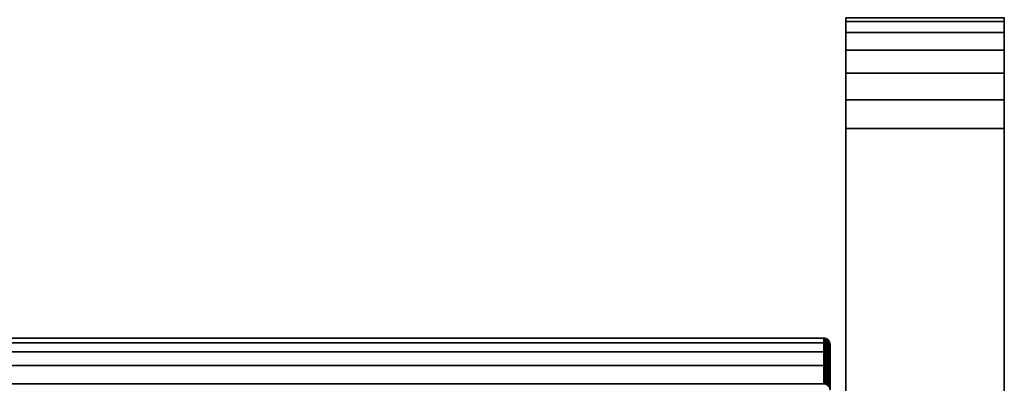
# Model space of a CAD drawing. Extents: x -0.051 to 0.051, y -0.862 to 0.
# Drawn here: x 0.016 to 0.048, y -0.032 to -0.021 of the extents above; entities that cross this region are included whole.
import ezdxf

# ---------------------------------------------------------------- set-up
doc = ezdxf.new("R2010")
doc.units = 0
doc.layers.add('L19_BASIS_FARBE4', color=7, linetype='CONTINUOUS')
doc.layers.add('L8_DREHEINHEIT_FARBE7', color=7, linetype='CONTINUOUS')

msp = doc.modelspace()

# ---------------------------------------------------------------- linework, layer by layer
at = {"layer": 'L19_BASIS_FARBE4', "color": 253}
for points, invisible_edges in [([(0.0425, -0.020619, 0.178994), (0.0425, -0.020619, 0.129006), (0.0425, -0.0205, 0.1799), (0.0425, -0.020619, 0.178994)], 11), ([(0.0425, -0.0205, 0.1799), (0.0425, -0.020619, 0.129006), (0.0425, -0.0205, 0.1281), (0.0425, -0.0205, 0.1799)], 13), ([(0.0425, -0.0205, 0.1281), (0.0475, -0.020619, 0.129006), (0.0475, -0.0205, 0.1281), (0.0425, -0.0205, 0.1281)], 9), ([(0.0475, -0.020619, 0.129006), (0.0425, -0.0205, 0.1281), (0.0425, -0.020619, 0.129006), (0.0475, -0.020619, 0.129006)], 9), ([(0.0425, -0.020619, 0.178994), (0.0475, -0.0205, 0.1799), (0.0475, -0.020619, 0.178994), (0.0425, -0.020619, 0.178994)], 9), ([(0.0475, -0.0205, 0.1799), (0.0425, -0.020619, 0.178994), (0.0425, -0.0205, 0.1799), (0.0475, -0.0205, 0.1799)], 9), ([(0.0475, -0.020619, 0.129006), (0.0475, -0.020619, 0.178994), (0.0475, -0.0205, 0.1799), (0.0475, -0.020619, 0.129006)], 13), ([(0.0475, -0.020619, 0.129006), (0.0475, -0.0205, 0.1799), (0.0475, -0.0205, 0.1281), (0.0475, -0.020619, 0.129006)], 11), ([(0.0425, -0.020969, 0.17815), (0.0425, -0.020969, 0.12985), (0.0425, -0.020619, 0.178994), (0.0425, -0.020969, 0.17815)], 11), ([(0.0425, -0.020619, 0.178994), (0.0425, -0.020969, 0.12985), (0.0425, -0.020619, 0.129006), (0.0425, -0.020619, 0.178994)], 13), ([(0.0425, -0.020619, 0.129006), (0.0475, -0.020969, 0.12985), (0.0475, -0.020619, 0.129006), (0.0425, -0.020619, 0.129006)], 9), ([(0.0475, -0.020969, 0.12985), (0.0425, -0.020619, 0.129006), (0.0425, -0.020969, 0.12985), (0.0475, -0.020969, 0.12985)], 9), ([(0.0425, -0.020969, 0.17815), (0.0475, -0.020619, 0.178994), (0.0475, -0.020969, 0.17815), (0.0425, -0.020969, 0.17815)], 9), ([(0.0475, -0.020619, 0.178994), (0.0425, -0.020969, 0.17815), (0.0425, -0.020619, 0.178994), (0.0475, -0.020619, 0.178994)], 9), ([(0.0475, -0.020969, 0.12985), (0.0475, -0.020969, 0.17815), (0.0475, -0.020619, 0.178994), (0.0475, -0.020969, 0.12985)], 13), ([(0.0475, -0.020969, 0.12985), (0.0475, -0.020619, 0.178994), (0.0475, -0.020619, 0.129006), (0.0475, -0.020969, 0.12985)], 11), ([(0.0425, -0.021525, 0.177425), (0.0425, -0.021525, 0.130575), (0.0425, -0.020969, 0.17815), (0.0425, -0.021525, 0.177425)], 11), ([(0.0425, -0.020969, 0.17815), (0.0425, -0.021525, 0.130575), (0.0425, -0.020969, 0.12985), (0.0425, -0.020969, 0.17815)], 13), ([(0.0425, -0.020969, 0.12985), (0.0475, -0.021525, 0.130575), (0.0475, -0.020969, 0.12985), (0.0425, -0.020969, 0.12985)], 9), ([(0.0475, -0.021525, 0.130575), (0.0425, -0.020969, 0.12985), (0.0425, -0.021525, 0.130575), (0.0475, -0.021525, 0.130575)], 9), ([(0.0425, -0.021525, 0.177425), (0.0475, -0.020969, 0.17815), (0.0475, -0.021525, 0.177425), (0.0425, -0.021525, 0.177425)], 9), ([(0.0475, -0.020969, 0.17815), (0.0425, -0.021525, 0.177425), (0.0425, -0.020969, 0.17815), (0.0475, -0.020969, 0.17815)], 9), ([(0.0475, -0.021525, 0.130575), (0.0475, -0.021525, 0.177425), (0.0475, -0.020969, 0.17815), (0.0475, -0.021525, 0.130575)], 13), ([(0.0475, -0.021525, 0.130575), (0.0475, -0.020969, 0.17815), (0.0475, -0.020969, 0.12985), (0.0475, -0.021525, 0.130575)], 11), ([(0.0425, -0.02225, 0.176869), (0.0425, -0.02225, 0.131131), (0.0425, -0.021525, 0.177425), (0.0425, -0.02225, 0.176869)], 11), ([(0.0425, -0.021525, 0.177425), (0.0425, -0.02225, 0.131131), (0.0425, -0.021525, 0.130575), (0.0425, -0.021525, 0.177425)], 13), ([(0.0425, -0.02225, 0.131131), (0.0475, -0.021525, 0.130575), (0.0425, -0.021525, 0.130575), (0.0425, -0.02225, 0.131131)], 9), ([(0.0475, -0.021525, 0.130575), (0.0425, -0.02225, 0.131131), (0.0475, -0.02225, 0.131131), (0.0475, -0.021525, 0.130575)], 9), ([(0.0425, -0.021525, 0.177425), (0.0475, -0.02225, 0.176869), (0.0425, -0.02225, 0.176869), (0.0425, -0.021525, 0.177425)], 9), ([(0.0475, -0.02225, 0.176869), (0.0425, -0.021525, 0.177425), (0.0475, -0.021525, 0.177425), (0.0475, -0.02225, 0.176869)], 9), ([(0.0475, -0.02225, 0.131131), (0.0475, -0.02225, 0.176869), (0.0475, -0.021525, 0.177425), (0.0475, -0.02225, 0.131131)], 13), ([(0.0475, -0.02225, 0.131131), (0.0475, -0.021525, 0.177425), (0.0475, -0.021525, 0.130575), (0.0475, -0.02225, 0.131131)], 11), ([(0.0425, -0.023094, 0.176519), (0.0425, -0.023094, 0.131481), (0.0425, -0.02225, 0.176869), (0.0425, -0.023094, 0.176519)], 11), ([(0.0425, -0.02225, 0.176869), (0.0425, -0.023094, 0.131481), (0.0425, -0.02225, 0.131131), (0.0425, -0.02225, 0.176869)], 13), ([(0.0425, -0.023094, 0.131481), (0.0475, -0.02225, 0.131131), (0.0425, -0.02225, 0.131131), (0.0425, -0.023094, 0.131481)], 9), ([(0.0475, -0.02225, 0.131131), (0.0425, -0.023094, 0.131481), (0.0475, -0.023094, 0.131481), (0.0475, -0.02225, 0.131131)], 9), ([(0.0425, -0.02225, 0.176869), (0.0475, -0.023094, 0.176519), (0.0425, -0.023094, 0.176519), (0.0425, -0.02225, 0.176869)], 9), ([(0.0475, -0.023094, 0.176519), (0.0425, -0.02225, 0.176869), (0.0475, -0.02225, 0.176869), (0.0475, -0.023094, 0.176519)], 9), ([(0.0475, -0.023094, 0.131481), (0.0475, -0.023094, 0.176519), (0.0475, -0.02225, 0.176869), (0.0475, -0.023094, 0.131481)], 13), ([(0.0475, -0.023094, 0.131481), (0.0475, -0.02225, 0.176869), (0.0475, -0.02225, 0.131131), (0.0475, -0.023094, 0.131481)], 11), ([(0.0425, -0.024, 0.1764), (0.0425, -0.024, 0.1316), (0.0425, -0.023094, 0.176519), (0.0425, -0.024, 0.1764)], 11), ([(0.0425, -0.023094, 0.176519), (0.0425, -0.024, 0.1316), (0.0425, -0.023094, 0.131481), (0.0425, -0.023094, 0.176519)], 13), ([(0.0475, -0.024, 0.1316), (0.0425, -0.023094, 0.131481), (0.0425, -0.024, 0.1316), (0.0475, -0.024, 0.1316)], 9), ([(0.0425, -0.023094, 0.131481), (0.0475, -0.024, 0.1316), (0.0475, -0.023094, 0.131481), (0.0425, -0.023094, 0.131481)], 9), ([(0.0425, -0.023094, 0.176519), (0.0475, -0.024, 0.1764), (0.0425, -0.024, 0.1764), (0.0425, -0.023094, 0.176519)], 9), ([(0.0475, -0.024, 0.1764), (0.0425, -0.023094, 0.176519), (0.0475, -0.023094, 0.176519), (0.0475, -0.024, 0.1764)], 9), ([(0.0475, -0.024, 0.1316), (0.0475, -0.024, 0.1764), (0.0475, -0.023094, 0.176519), (0.0475, -0.024, 0.1316)], 13), ([(0.0475, -0.024, 0.1316), (0.0475, -0.023094, 0.176519), (0.0475, -0.023094, 0.131481), (0.0475, -0.024, 0.1316)], 11), ([(0.0425, -0.0531, 0.1764), (0.0425, -0.0531, 0.1316), (0.0425, -0.024, 0.1764), (0.0425, -0.0531, 0.1764)], 11), ([(0.0425, -0.024, 0.1764), (0.0425, -0.0531, 0.1316), (0.0425, -0.024, 0.1316), (0.0425, -0.024, 0.1764)], 13), ([(0.0475, -0.0531, 0.1316), (0.0425, -0.024, 0.1316), (0.0425, -0.0531, 0.1316), (0.0475, -0.0531, 0.1316)], 9), ([(0.0425, -0.024, 0.1316), (0.0475, -0.0531, 0.1316), (0.0475, -0.024, 0.1316), (0.0425, -0.024, 0.1316)], 9), ([(0.0425, -0.024, 0.1764), (0.0475, -0.0531, 0.1764), (0.0425, -0.0531, 0.1764), (0.0425, -0.024, 0.1764)], 9), ([(0.0475, -0.0531, 0.1764), (0.0425, -0.024, 0.1764), (0.0475, -0.024, 0.1764), (0.0475, -0.0531, 0.1764)], 9), ([(0.0475, -0.0531, 0.1316), (0.0475, -0.0531, 0.1764), (0.0475, -0.024, 0.1764), (0.0475, -0.0531, 0.1316)], 13), ([(0.0475, -0.0531, 0.1316), (0.0475, -0.024, 0.1764), (0.0475, -0.024, 0.1316), (0.0475, -0.0531, 0.1316)], 11)]:
    msp.add_3dface(points, dxfattribs=dict(at, invisible_edges=invisible_edges))
at = {"layer": 'L8_DREHEINHEIT_FARBE7', "color": 253}
for points, invisible_edges in [([(0.0418, -0.030618, 0.153357), (-0.0418, -0.030618, 0.153094), (0.0418, -0.030618, 0.153094), (0.0418, -0.030618, 0.153357)], 9), ([(-0.0418, -0.030618, 0.153094), (0.0418, -0.030618, 0.153357), (-0.0418, -0.030618, 0.153357), (-0.0418, -0.030618, 0.153094)], 11), ([(-0.0418, -0.030618, 0.153357), (0.0418, -0.030618, 0.153357), (0.0418, -0.030618, 0.154906), (-0.0418, -0.030618, 0.153357)], 13), ([(-0.0418, -0.030618, 0.153357), (0.0418, -0.030618, 0.154906), (-0.0418, -0.030618, 0.154906), (-0.0418, -0.030618, 0.153357)], 9), ([(0.0418, -0.0307, 0.155924), (-0.0418, -0.030618, 0.154906), (0.0418, -0.030618, 0.154906), (0.0418, -0.0307, 0.155924)], 9), ([(-0.0418, -0.030618, 0.154906), (0.0418, -0.0307, 0.155924), (-0.0418, -0.0307, 0.155924), (-0.0418, -0.030618, 0.154906)], 11), ([(0.0418, -0.030618, 0.153094), (-0.0418, -0.030764, 0.151288), (0.0418, -0.030764, 0.151288), (0.0418, -0.030618, 0.153094)], 9), ([(-0.0418, -0.030764, 0.151288), (0.0418, -0.030618, 0.153094), (-0.0418, -0.030618, 0.153094), (-0.0418, -0.030764, 0.151288)], 9), ([(-0.0418, -0.0307, 0.155924), (0.0418, -0.0307, 0.155924), (0.0418, -0.030764, 0.156712), (-0.0418, -0.0307, 0.155924)], 13), ([(-0.0418, -0.0307, 0.155924), (0.0418, -0.030764, 0.156712), (-0.0418, -0.030764, 0.156712), (-0.0418, -0.0307, 0.155924)], 9), ([(-0.0418, -0.030843, 0.1508), (0.0418, -0.030843, 0.1508), (0.0418, -0.030764, 0.151288), (-0.0418, -0.030843, 0.1508)], 13), ([(-0.0418, -0.030843, 0.1508), (0.0418, -0.030764, 0.151288), (-0.0418, -0.030764, 0.151288), (-0.0418, -0.030843, 0.1508)], 9), ([(0.0418, -0.031049, 0.158468), (-0.0418, -0.030764, 0.156712), (0.0418, -0.030764, 0.156712), (0.0418, -0.031049, 0.158468)], 9), ([(-0.0418, -0.030764, 0.156712), (0.0418, -0.031049, 0.158468), (-0.0418, -0.031049, 0.158468), (-0.0418, -0.030764, 0.156712)], 9), ([(0.041834, -0.030621, 0.154906), (0.0418, -0.030618, 0.153094), (0.041834, -0.030621, 0.153094), (0.041834, -0.030621, 0.154906)], 9), ([(0.0418, -0.030618, 0.153094), (0.041834, -0.030621, 0.154906), (0.0418, -0.030618, 0.153357), (0.0418, -0.030618, 0.153094)], 11), ([(0.0418, -0.030618, 0.153357), (0.041834, -0.030621, 0.154906), (0.0418, -0.030618, 0.154906), (0.0418, -0.030618, 0.153357)], 9), ([(0.0418, -0.030764, 0.151288), (0.041834, -0.030621, 0.153094), (0.0418, -0.030618, 0.153094), (0.0418, -0.030764, 0.151288)], 9), ([(0.0418, -0.0307, 0.155924), (0.0418, -0.030618, 0.154906), (0.041834, -0.030621, 0.154906), (0.0418, -0.0307, 0.155924)], 8), ([(0.041834, -0.030621, 0.153094), (0.0418, -0.030764, 0.151288), (0.041834, -0.030767, 0.151288), (0.041834, -0.030621, 0.153094)], 9), ([(0.041834, -0.030767, 0.156712), (0.0418, -0.0307, 0.155924), (0.041834, -0.030621, 0.154906), (0.041834, -0.030767, 0.156712)], 8), ([(0.0418, -0.030764, 0.156712), (0.0418, -0.0307, 0.155924), (0.041834, -0.030767, 0.156712), (0.0418, -0.030764, 0.156712)], 8), ([(0.0418, -0.030764, 0.151288), (0.0418, -0.030843, 0.1508), (0.041834, -0.030767, 0.151288), (0.0418, -0.030764, 0.151288)], 8), ([(0.0418, -0.031049, 0.158468), (0.0418, -0.030764, 0.156712), (0.041834, -0.030767, 0.156712), (0.0418, -0.031049, 0.158468)], 8), ([(0.041834, -0.030767, 0.151288), (0.0418, -0.030843, 0.1508), (0.041834, -0.031057, 0.1495), (0.041834, -0.030767, 0.151288)], 8), ([(0.041834, -0.031057, 0.1585), (0.0418, -0.031049, 0.158468), (0.041834, -0.030767, 0.156712), (0.041834, -0.031057, 0.1585)], 8), ([(0.041881, -0.030781, 0.15129), (0.041834, -0.030621, 0.153094), (0.041834, -0.030767, 0.151288), (0.041881, -0.030781, 0.15129)], 9), ([(0.041834, -0.030621, 0.153094), (0.041881, -0.030781, 0.15129), (0.041881, -0.030635, 0.153095), (0.041834, -0.030621, 0.153094)], 9), ([(0.041881, -0.030635, 0.153095), (0.041834, -0.030621, 0.154906), (0.041834, -0.030621, 0.153094), (0.041881, -0.030635, 0.153095)], 9), ([(0.041834, -0.030621, 0.154906), (0.041881, -0.030635, 0.153095), (0.041881, -0.030635, 0.154905), (0.041834, -0.030621, 0.154906)], 9), ([(0.041881, -0.030781, 0.15671), (0.041834, -0.030621, 0.154906), (0.041881, -0.030635, 0.154905), (0.041881, -0.030781, 0.15671)], 9), ([(0.041834, -0.030621, 0.154906), (0.041881, -0.030781, 0.15671), (0.041834, -0.030767, 0.156712), (0.041834, -0.030621, 0.154906)], 9), ([(0.041834, -0.030767, 0.151288), (0.041834, -0.031057, 0.1495), (0.041881, -0.031071, 0.149503), (0.041834, -0.030767, 0.151288)], 8), ([(0.041881, -0.030781, 0.15129), (0.041834, -0.030767, 0.151288), (0.041881, -0.031071, 0.149503), (0.041881, -0.030781, 0.15129)], 8), ([(0.041834, -0.031057, 0.1585), (0.041834, -0.030767, 0.156712), (0.041881, -0.030781, 0.15671), (0.041834, -0.031057, 0.1585)], 8), ([(0.041881, -0.030635, 0.153095), (0.041881, -0.030781, 0.15129), (0.041923, -0.030806, 0.151293), (0.041881, -0.030635, 0.153095)], 8), ([(0.041923, -0.03066, 0.153096), (0.041881, -0.030635, 0.153095), (0.041923, -0.030806, 0.151293), (0.041923, -0.03066, 0.153096)], 8), ([(0.041923, -0.03066, 0.153096), (0.041881, -0.030635, 0.154905), (0.041881, -0.030635, 0.153095), (0.041923, -0.03066, 0.153096)], 9), ([(0.041881, -0.030635, 0.154905), (0.041923, -0.03066, 0.153096), (0.041923, -0.03066, 0.154904), (0.041881, -0.030635, 0.154905)], 9), ([(0.041881, -0.030781, 0.15671), (0.041881, -0.030635, 0.154905), (0.041923, -0.03066, 0.154904), (0.041881, -0.030781, 0.15671)], 8), ([(0.041881, -0.030781, 0.15671), (0.041923, -0.03066, 0.154904), (0.041923, -0.030806, 0.156707), (0.041881, -0.030781, 0.15671)], 8), ([(0.041923, -0.03066, 0.153096), (0.041923, -0.030806, 0.151293), (0.041958, -0.030841, 0.151297), (0.041923, -0.03066, 0.153096)], 8), ([(0.041923, -0.03066, 0.153096), (0.041958, -0.030841, 0.151297), (0.041958, -0.030695, 0.153097), (0.041923, -0.03066, 0.153096)], 8), ([(0.041923, -0.03066, 0.154904), (0.041958, -0.030695, 0.153097), (0.041958, -0.030695, 0.154903), (0.041923, -0.03066, 0.154904)], 9), ([(0.041958, -0.030695, 0.153097), (0.041923, -0.03066, 0.154904), (0.041923, -0.03066, 0.153096), (0.041958, -0.030695, 0.153097)], 9), ([(0.041923, -0.03066, 0.154904), (0.041958, -0.030695, 0.154903), (0.041923, -0.030806, 0.156707), (0.041923, -0.03066, 0.154904)], 8), ([(0.041958, -0.030695, 0.154903), (0.041958, -0.030841, 0.156703), (0.041923, -0.030806, 0.156707), (0.041958, -0.030695, 0.154903)], 8), ([(0.041958, -0.030695, 0.153097), (0.041958, -0.030841, 0.151297), (0.041983, -0.030883, 0.151302), (0.041958, -0.030695, 0.153097)], 8), ([(0.041958, -0.030695, 0.153097), (0.041983, -0.030883, 0.151302), (0.041983, -0.030737, 0.153099), (0.041958, -0.030695, 0.153097)], 8), ([(0.041958, -0.030695, 0.154903), (0.041983, -0.030737, 0.153099), (0.041983, -0.030737, 0.154901), (0.041958, -0.030695, 0.154903)], 9), ([(0.041983, -0.030737, 0.153099), (0.041958, -0.030695, 0.154903), (0.041958, -0.030695, 0.153097), (0.041983, -0.030737, 0.153099)], 9), ([(0.041958, -0.030695, 0.154903), (0.041983, -0.030737, 0.154901), (0.041958, -0.030841, 0.156703), (0.041958, -0.030695, 0.154903)], 8), ([(0.041983, -0.030737, 0.154901), (0.041983, -0.030883, 0.156698), (0.041958, -0.030841, 0.156703), (0.041983, -0.030737, 0.154901)], 8), ([(0.041983, -0.030737, 0.153099), (0.041983, -0.030883, 0.151302), (0.041997, -0.030929, 0.151308), (0.041983, -0.030737, 0.153099)], 8), ([(0.041983, -0.030737, 0.153099), (0.041997, -0.030929, 0.151308), (0.041997, -0.030785, 0.153101), (0.041983, -0.030737, 0.153099)], 8), ([(0.041983, -0.030737, 0.154901), (0.041997, -0.030785, 0.153101), (0.041997, -0.030785, 0.154899), (0.041983, -0.030737, 0.154901)], 9), ([(0.041997, -0.030785, 0.153101), (0.041983, -0.030737, 0.154901), (0.041983, -0.030737, 0.153099), (0.041997, -0.030785, 0.153101)], 9), ([(0.041983, -0.030737, 0.154901), (0.041997, -0.030785, 0.154899), (0.041983, -0.030883, 0.156698), (0.041983, -0.030737, 0.154901)], 8), ([(0.0418, -0.030843, 0.1508), (-0.0418, -0.031055, 0.149499), (0.0418, -0.031055, 0.149499), (0.0418, -0.030843, 0.1508)], 9), ([(-0.0418, -0.031055, 0.149499), (0.0418, -0.030843, 0.1508), (-0.0418, -0.030843, 0.1508), (-0.0418, -0.031055, 0.149499)], 11), ([(0.0418, -0.031055, 0.158501), (-0.0418, -0.031049, 0.158468), (0.0418, -0.031049, 0.158468), (0.0418, -0.031055, 0.158501)], 9), ([(-0.0418, -0.031049, 0.158468), (0.0418, -0.031055, 0.158501), (-0.0418, -0.031055, 0.158501), (-0.0418, -0.031049, 0.158468)], 9), ([(-0.0418, -0.031354, 0.148284), (0.0418, -0.031354, 0.148284), (0.0418, -0.031055, 0.149499), (-0.0418, -0.031354, 0.148284)], 13), ([(-0.0418, -0.031354, 0.148284), (0.0418, -0.031055, 0.149499), (-0.0418, -0.031055, 0.149499), (-0.0418, -0.031354, 0.148284)], 9), ([(0.0418, -0.031488, 0.16026), (-0.0418, -0.031055, 0.158501), (0.0418, -0.031055, 0.158501), (0.0418, -0.031488, 0.16026)], 9), ([(-0.0418, -0.031055, 0.158501), (0.0418, -0.031488, 0.16026), (-0.0418, -0.031488, 0.16026), (-0.0418, -0.031055, 0.158501)], 9), ([(0.0418, -0.030843, 0.1508), (0.0418, -0.031055, 0.149499), (0.041834, -0.031057, 0.1495), (0.0418, -0.030843, 0.1508)], 8), ([(0.0418, -0.031055, 0.158501), (0.0418, -0.031049, 0.158468), (0.041834, -0.031057, 0.1585), (0.0418, -0.031055, 0.158501)], 8), ([(0.041834, -0.031057, 0.1495), (0.0418, -0.031055, 0.149499), (0.0418, -0.031354, 0.148284), (0.041834, -0.031057, 0.1495)], 8), ([(0.041834, -0.031491, 0.160259), (0.0418, -0.031055, 0.158501), (0.041834, -0.031057, 0.1585), (0.041834, -0.031491, 0.160259)], 8), ([(0.0418, -0.031488, 0.16026), (0.0418, -0.031055, 0.158501), (0.041834, -0.031491, 0.160259), (0.0418, -0.031488, 0.16026)], 8), ([(0.041834, -0.031057, 0.1495), (0.0418, -0.031354, 0.148284), (0.041834, -0.031491, 0.147741), (0.041834, -0.031057, 0.1495)], 8), ([(0.041834, -0.031057, 0.1585), (0.041881, -0.030781, 0.15671), (0.041881, -0.031071, 0.158497), (0.041834, -0.031057, 0.1585)], 8), ([(0.041834, -0.031057, 0.1495), (0.041834, -0.031491, 0.147741), (0.041881, -0.031505, 0.147745), (0.041834, -0.031057, 0.1495)], 8), ([(0.041881, -0.031071, 0.149503), (0.041834, -0.031057, 0.1495), (0.041881, -0.031505, 0.147745), (0.041881, -0.031071, 0.149503)], 8), ([(0.041834, -0.031491, 0.160259), (0.041834, -0.031057, 0.1585), (0.041881, -0.031071, 0.158497), (0.041834, -0.031491, 0.160259)], 8), ([(0.041834, -0.031491, 0.160259), (0.041881, -0.031071, 0.158497), (0.041881, -0.031505, 0.160255), (0.041834, -0.031491, 0.160259)], 8), ([(0.041881, -0.030781, 0.15129), (0.041881, -0.031071, 0.149503), (0.041923, -0.031096, 0.149508), (0.041881, -0.030781, 0.15129)], 8), ([(0.041923, -0.030806, 0.151293), (0.041881, -0.030781, 0.15129), (0.041923, -0.031096, 0.149508), (0.041923, -0.030806, 0.151293)], 8), ([(0.041881, -0.031071, 0.158497), (0.041881, -0.030781, 0.15671), (0.041923, -0.030806, 0.156707), (0.041881, -0.031071, 0.158497)], 8), ([(0.041881, -0.031071, 0.158497), (0.041923, -0.030806, 0.156707), (0.041923, -0.031096, 0.158492), (0.041881, -0.031071, 0.158497)], 8), ([(0.041881, -0.031071, 0.149503), (0.041881, -0.031505, 0.147745), (0.041923, -0.031529, 0.147752), (0.041881, -0.031071, 0.149503)], 8), ([(0.041923, -0.031096, 0.149508), (0.041881, -0.031071, 0.149503), (0.041923, -0.031529, 0.147752), (0.041923, -0.031096, 0.149508)], 8), ([(0.041881, -0.031505, 0.160255), (0.041881, -0.031071, 0.158497), (0.041923, -0.031096, 0.158492), (0.041881, -0.031505, 0.160255)], 8), ([(0.041923, -0.030806, 0.151293), (0.041923, -0.031096, 0.149508), (0.041958, -0.03113, 0.149515), (0.041923, -0.030806, 0.151293)], 8), ([(0.041923, -0.030806, 0.151293), (0.041958, -0.03113, 0.149515), (0.041958, -0.030841, 0.151297), (0.041923, -0.030806, 0.151293)], 8), ([(0.041923, -0.030806, 0.156707), (0.041958, -0.030841, 0.156703), (0.041923, -0.031096, 0.158492), (0.041923, -0.030806, 0.156707)], 8), ([(0.041958, -0.030841, 0.156703), (0.041958, -0.03113, 0.158485), (0.041923, -0.031096, 0.158492), (0.041958, -0.030841, 0.156703)], 8), ([(0.041958, -0.030841, 0.156703), (0.041983, -0.030883, 0.156698), (0.041958, -0.03113, 0.158485), (0.041958, -0.030841, 0.156703)], 8), ([(0.041958, -0.030841, 0.151297), (0.041958, -0.03113, 0.149515), (0.041983, -0.031172, 0.149523), (0.041958, -0.030841, 0.151297)], 8), ([(0.041958, -0.030841, 0.151297), (0.041983, -0.031172, 0.149523), (0.041983, -0.030883, 0.151302), (0.041958, -0.030841, 0.151297)], 8), ([(0.041983, -0.030883, 0.156698), (0.041983, -0.031172, 0.158477), (0.041958, -0.03113, 0.158485), (0.041983, -0.030883, 0.156698)], 8), ([(0.041997, -0.030785, 0.154899), (0.041997, -0.030929, 0.156692), (0.041983, -0.030883, 0.156698), (0.041997, -0.030785, 0.154899)], 8), ([(0.041983, -0.030883, 0.151302), (0.041983, -0.031172, 0.149523), (0.041997, -0.031218, 0.149533), (0.041983, -0.030883, 0.151302)], 8), ([(0.041983, -0.030883, 0.151302), (0.041997, -0.031218, 0.149533), (0.041997, -0.030929, 0.151308), (0.041983, -0.030883, 0.151302)], 8), ([(0.041983, -0.030883, 0.156698), (0.041997, -0.030929, 0.156692), (0.041983, -0.031172, 0.158477), (0.041983, -0.030883, 0.156698)], 8), ([(0.041997, -0.030929, 0.156692), (0.041997, -0.031218, 0.158467), (0.041983, -0.031172, 0.158477), (0.041997, -0.030929, 0.156692)], 8), ([(0.041997, -0.030785, 0.153101), (0.041997, -0.030929, 0.151308), (0.042, -0.030818, 0.153102), (0.041997, -0.030785, 0.153101)], 8), ([(0.041997, -0.030785, 0.154899), (0.042, -0.030818, 0.153102), (0.042, -0.030818, 0.154898), (0.041997, -0.030785, 0.154899)], 9), ([(0.042, -0.030818, 0.153102), (0.041997, -0.030785, 0.154899), (0.041997, -0.030785, 0.153101), (0.042, -0.030818, 0.153102)], 9), ([(0.041997, -0.030785, 0.154899), (0.042, -0.030818, 0.154898), (0.042, -0.030963, 0.156688), (0.041997, -0.030785, 0.154899)], 8), ([(0.041997, -0.030785, 0.154899), (0.042, -0.030963, 0.156688), (0.041997, -0.030929, 0.156692), (0.041997, -0.030785, 0.154899)], 8), ([(0.042, -0.030818, 0.153102), (0.041997, -0.030929, 0.151308), (0.042, -0.030963, 0.151312), (0.042, -0.030818, 0.153102)], 8), ([(0.041997, -0.031218, 0.149533), (0.042, -0.030963, 0.151312), (0.041997, -0.030929, 0.151308), (0.041997, -0.031218, 0.149533)], 9), ([(0.042, -0.030963, 0.156688), (0.041997, -0.031218, 0.158467), (0.041997, -0.030929, 0.156692), (0.042, -0.030963, 0.156688)], 9), ([(0.042, -0.030963, 0.151312), (0.041997, -0.031218, 0.149533), (0.042, -0.031251, 0.149539), (0.042, -0.030963, 0.151312)], 9), ([(0.041997, -0.031218, 0.158467), (0.042, -0.030963, 0.156688), (0.042, -0.031251, 0.158461), (0.041997, -0.031218, 0.158467)], 9), ([(0.0418, -0.031354, 0.148284), (-0.0418, -0.031488, 0.14774), (0.0418, -0.031488, 0.14774), (0.0418, -0.031354, 0.148284)], 9), ([(-0.0418, -0.031488, 0.14774), (0.0418, -0.031354, 0.148284), (-0.0418, -0.031354, 0.148284), (-0.0418, -0.031488, 0.14774)], 11), ([(0.0418, -0.031354, 0.148284), (0.0418, -0.031488, 0.14774), (0.041834, -0.031491, 0.147741), (0.0418, -0.031354, 0.148284)], 8), ([(0.041881, -0.031505, 0.160255), (0.041923, -0.031096, 0.158492), (0.041923, -0.031529, 0.160248), (0.041881, -0.031505, 0.160255)], 8), ([(0.041923, -0.031096, 0.149508), (0.041923, -0.031529, 0.147752), (0.041958, -0.031562, 0.147762), (0.041923, -0.031096, 0.149508)], 8), ([(0.041923, -0.031096, 0.149508), (0.041958, -0.031562, 0.147762), (0.041958, -0.03113, 0.149515), (0.041923, -0.031096, 0.149508)], 8), ([(0.041923, -0.031096, 0.158492), (0.041958, -0.03113, 0.158485), (0.041923, -0.031529, 0.160248), (0.041923, -0.031096, 0.158492)], 8), ([(0.041958, -0.03113, 0.158485), (0.041958, -0.031562, 0.160238), (0.041923, -0.031529, 0.160248), (0.041958, -0.03113, 0.158485)], 8), ([(0.041958, -0.03113, 0.149515), (0.041958, -0.031562, 0.147762), (0.041983, -0.031603, 0.147773), (0.041958, -0.03113, 0.149515)], 8), ([(0.041958, -0.03113, 0.149515), (0.041983, -0.031603, 0.147773), (0.041983, -0.031172, 0.149523), (0.041958, -0.03113, 0.149515)], 8), ([(0.041958, -0.03113, 0.158485), (0.041983, -0.031172, 0.158477), (0.041958, -0.031562, 0.160238), (0.041958, -0.03113, 0.158485)], 8), ([(0.041983, -0.031172, 0.158477), (0.041983, -0.031603, 0.160227), (0.041958, -0.031562, 0.160238), (0.041983, -0.031172, 0.158477)], 8), ([(0.041983, -0.031603, 0.147773), (0.041997, -0.031218, 0.149533), (0.041983, -0.031172, 0.149523), (0.041983, -0.031603, 0.147773)], 9), ([(0.041997, -0.031218, 0.158467), (0.041983, -0.031603, 0.160227), (0.041983, -0.031172, 0.158477), (0.041997, -0.031218, 0.158467)], 9), ([(0.041997, -0.031218, 0.149533), (0.041983, -0.031603, 0.147773), (0.041997, -0.031648, 0.147786), (0.041997, -0.031218, 0.149533)], 9), ([(0.041983, -0.031603, 0.160227), (0.041997, -0.031218, 0.158467), (0.041997, -0.031648, 0.160214), (0.041983, -0.031603, 0.160227)], 9), ([(0.041997, -0.031648, 0.147786), (0.042, -0.031251, 0.149539), (0.041997, -0.031218, 0.149533), (0.041997, -0.031648, 0.147786)], 9), ([(0.042, -0.031251, 0.158461), (0.041997, -0.031648, 0.160214), (0.041997, -0.031218, 0.158467), (0.042, -0.031251, 0.158461)], 9), ([(0.042, -0.031251, 0.149539), (0.041997, -0.031648, 0.147786), (0.042, -0.03168, 0.147796), (0.042, -0.031251, 0.149539)], 9), ([(0.041997, -0.031648, 0.160214), (0.042, -0.031251, 0.158461), (0.042, -0.03168, 0.160204), (0.041997, -0.031648, 0.160214)], 9), ([(0.0418, -0.031718, 0.160947), (-0.0418, -0.031488, 0.16026), (0.0418, -0.031488, 0.16026), (0.0418, -0.031718, 0.160947)], 9), ([(-0.0418, -0.031488, 0.16026), (0.0418, -0.031718, 0.160947), (-0.0418, -0.031718, 0.160947), (-0.0418, -0.031488, 0.16026)], 11), ([(0.0418, -0.031488, 0.14774), (-0.0418, -0.032062, 0.146021), (0.0418, -0.032062, 0.146021), (0.0418, -0.031488, 0.14774)], 9), ([(-0.0418, -0.032062, 0.146021), (0.0418, -0.031488, 0.14774), (-0.0418, -0.031488, 0.14774), (-0.0418, -0.032062, 0.146021)], 9), ([(0.041834, -0.032065, 0.146022), (0.0418, -0.031488, 0.14774), (0.0418, -0.032062, 0.146021), (0.041834, -0.032065, 0.146022)], 9), ([(0.0418, -0.031488, 0.14774), (0.041834, -0.032065, 0.146022), (0.041834, -0.031491, 0.147741), (0.0418, -0.031488, 0.14774)], 9), ([(0.0418, -0.031718, 0.160947), (0.0418, -0.031488, 0.16026), (0.041834, -0.031491, 0.160259), (0.0418, -0.031718, 0.160947)], 8), ([(0.041834, -0.032065, 0.161978), (0.0418, -0.031718, 0.160947), (0.041834, -0.031491, 0.160259), (0.041834, -0.032065, 0.161978)], 8), ([(0.041834, -0.031491, 0.147741), (0.041834, -0.032065, 0.146022), (0.041881, -0.032078, 0.146027), (0.041834, -0.031491, 0.147741)], 8), ([(0.041881, -0.031505, 0.147745), (0.041834, -0.031491, 0.147741), (0.041881, -0.032078, 0.146027), (0.041881, -0.031505, 0.147745)], 8), ([(0.041834, -0.032065, 0.161978), (0.041834, -0.031491, 0.160259), (0.041881, -0.031505, 0.160255), (0.041834, -0.032065, 0.161978)], 8), ([(0.041834, -0.032065, 0.161978), (0.041881, -0.031505, 0.160255), (0.041881, -0.032078, 0.161973), (0.041834, -0.032065, 0.161978)], 8), ([(0.041881, -0.031505, 0.147745), (0.041881, -0.032078, 0.146027), (0.041923, -0.032102, 0.146036), (0.041881, -0.031505, 0.147745)], 8), ([(0.041923, -0.031529, 0.147752), (0.041881, -0.031505, 0.147745), (0.041923, -0.032102, 0.146036), (0.041923, -0.031529, 0.147752)], 8), ([(0.041881, -0.032078, 0.161973), (0.041881, -0.031505, 0.160255), (0.041923, -0.031529, 0.160248), (0.041881, -0.032078, 0.161973)], 8), ([(0.041881, -0.032078, 0.161973), (0.041923, -0.031529, 0.160248), (0.041923, -0.032102, 0.161964), (0.041881, -0.032078, 0.161973)], 8), ([(0.041923, -0.032102, 0.146036), (0.041958, -0.031562, 0.147762), (0.041923, -0.031529, 0.147752), (0.041923, -0.032102, 0.146036)], 9), ([(0.041958, -0.031562, 0.160238), (0.041923, -0.032102, 0.161964), (0.041923, -0.031529, 0.160248), (0.041958, -0.031562, 0.160238)], 9), ([(0.041958, -0.031562, 0.147762), (0.041923, -0.032102, 0.146036), (0.041958, -0.032134, 0.146049), (0.041958, -0.031562, 0.147762)], 9), ([(0.041923, -0.032102, 0.161964), (0.041958, -0.031562, 0.160238), (0.041958, -0.032134, 0.161951), (0.041923, -0.032102, 0.161964)], 9), ([(0.041958, -0.031562, 0.147762), (0.041958, -0.032134, 0.146049), (0.041983, -0.032174, 0.146064), (0.041958, -0.031562, 0.147762)], 8), ([(0.041958, -0.031562, 0.147762), (0.041983, -0.032174, 0.146064), (0.041983, -0.031603, 0.147773), (0.041958, -0.031562, 0.147762)], 8), ([(0.041958, -0.031562, 0.160238), (0.041983, -0.031603, 0.160227), (0.041958, -0.032134, 0.161951), (0.041958, -0.031562, 0.160238)], 8), ([(0.041983, -0.031603, 0.160227), (0.041983, -0.032174, 0.161936), (0.041958, -0.032134, 0.161951), (0.041983, -0.031603, 0.160227)], 8), ([(0.041983, -0.032174, 0.146064), (0.041997, -0.031648, 0.147786), (0.041983, -0.031603, 0.147773), (0.041983, -0.032174, 0.146064)], 9), ([(0.041997, -0.031648, 0.160214), (0.041983, -0.032174, 0.161936), (0.041983, -0.031603, 0.160227), (0.041997, -0.031648, 0.160214)], 9), ([(0.041997, -0.031648, 0.147786), (0.041983, -0.032174, 0.146064), (0.041997, -0.032218, 0.14608), (0.041997, -0.031648, 0.147786)], 9), ([(0.041983, -0.032174, 0.161936), (0.041997, -0.031648, 0.160214), (0.041997, -0.032218, 0.16192), (0.041983, -0.032174, 0.161936)], 9), ([(0.041997, -0.032218, 0.14608), (0.042, -0.03168, 0.147796), (0.041997, -0.031648, 0.147786), (0.041997, -0.032218, 0.14608)], 9), ([(0.042, -0.03168, 0.160204), (0.041997, -0.032218, 0.16192), (0.041997, -0.031648, 0.160214), (0.042, -0.03168, 0.160204)], 9), ([(0.042, -0.03168, 0.147796), (0.041997, -0.032218, 0.14608), (0.042, -0.032249, 0.146092), (0.042, -0.03168, 0.147796)], 9), ([(0.041997, -0.032218, 0.16192), (0.042, -0.03168, 0.160204), (0.042, -0.032249, 0.161908), (0.041997, -0.032218, 0.16192)], 9), ([(-0.0418, -0.031718, 0.160947), (0.0418, -0.031718, 0.160947), (0.0418, -0.032062, 0.161979), (-0.0418, -0.031718, 0.160947)], 13), ([(-0.0418, -0.031718, 0.160947), (0.0418, -0.032062, 0.161979), (-0.0418, -0.032062, 0.161979), (-0.0418, -0.031718, 0.160947)], 9), ([(0.0418, -0.032062, 0.161979), (0.0418, -0.031718, 0.160947), (0.041834, -0.032065, 0.161978), (0.0418, -0.032062, 0.161979)], 8)]:
    msp.add_3dface(points, dxfattribs=dict(at, invisible_edges=invisible_edges))

doc.saveas('drawing.dxf')
